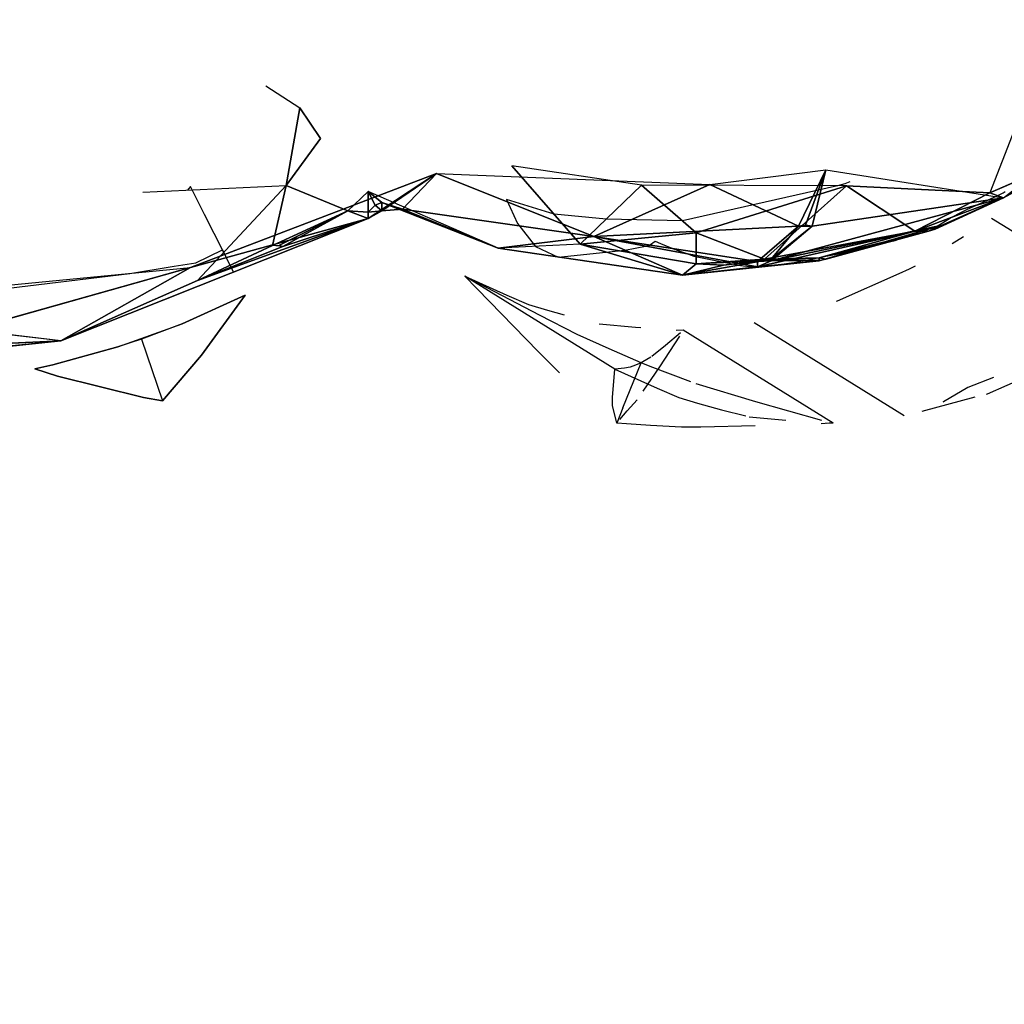
# Model space of a CAD drawing. Units: millimetres. Extents: x 2.8 to 13.9, y 0 to 16.3.
# Drawn here: x 11.9 to 12.1, y 4 to 4.1 of the extents above; entities that cross this region are included whole.
import ezdxf

# ---------------------------------------------------------------- set-up
doc = ezdxf.new("R2010")
doc.units = ezdxf.units.MM
doc.header["$PDSIZE"] = -1
doc.layers.add('DIASTASEIS', color=253, linetype='Continuous', lineweight=5)
doc.styles.get("Standard").update_dxf_attribs({"font": 'ARIALN.TTF'})
doc.dimstyles.get("Standard").update_dxf_attribs({"dimtxt": 0.18, "dimasz": 0.15, "dimexe": 0.1, "dimexo": 0, "dimgap": 0.09, "dimtad": 0, "dimtih": 1, "dimtoh": 1, "dimzin": 0, "dimdsep": 46, "dimtxsty": 'Standard', "dimblk": 'OBLIQUE', "dimcen": 0.09, "dimadec": 0, "dimazin": 0, "dimtfac": 1, "dimtofl": 0, "dimtmove": 0, "dimatfit": 3, "dimldrblk": 'OBLIQUE', "dimfxl": 1, "dimtolj": 1, "dimtzin": 0, "dimarcsym": 0})

# ---------------------------------------------------------------- blocks, each defined once
blk = doc.blocks.new('_Oblique')
at = {"color": 0, "linetype": 'ByBlock', "lineweight": -2}
blk.add_line((-0.5, -0.5), (0.5, 0.5), dxfattribs=at)
blk = doc.blocks.new('*D100')
at = {"layer": 'Defpoints', "color": 0}
for p in [(9.73937, 8.18), (9.73937, 0.68), (13.64202, 0.68)]:
    blk.add_point(p, dxfattribs=at)
at = {"layer": 'DIASTASEIS', "color": 0, "lineweight": -2}
for p, q in [((9.73937, 8.18), (13.74202, 8.18)), ((13.64202, 8.18), (13.64202, 4.6119)), ((13.64202, 0.68), (13.64202, 4.2481)), ((9.73937, 0.68), (13.74202, 0.68))]:
    blk.add_line(p, q, dxfattribs=at)
at = {"layer": 'DIASTASEIS', "color": 0, "linetype": 'ByBlock', "lineweight": -2, "xscale": 0.15, "yscale": 0.15, "zscale": 0.15}
for p, rotation in [((13.64202, 8.18), 90), ((13.64202, 0.68), 270)]:
    blk.add_blockref('_Oblique', p, dxfattribs=dict(at, rotation=rotation))
at = {"layer": 'DIASTASEIS', "color": 0, "insert": (13.64202, 4.43), "char_height": 0.18, "attachment_point": 5}
blk.add_mtext('\\A1;7.50', dxfattribs=at)
blk = doc.blocks.new('KATOPSI K286')
for p, q in [((27.97962, 16.70795, -0.04531), (27.98486, 16.70461, -0.04661)), ((28.09703, 16.70777, 0.0108), (28.09074, 16.69154, -0.00939)), ((28.09284, 16.69079, -0.02667), (28.11177, 16.70544, -0.0328)), ((27.98276, 16.69268, -0.05372), (27.98486, 16.70461, -0.04661)), ((27.98486, 16.70461, -0.04661), (27.988, 16.69986, -0.04907)), ((27.988, 16.69986, -0.04907), (27.98276, 16.69268, -0.05372)), ((28.09074, 16.69154, -0.00939), (28.10751, 16.69887, -0.0222)), ((28.10751, 16.69887, -0.0222), (28.09284, 16.69079, -0.02667)), ((28.02784, 16.68366, -0.02723), (28.01736, 16.69571, -0.01847)), ((28.03727, 16.69272, -0.00759), (28.01736, 16.69571, -0.01847)), ((28.00582, 16.69453, -0.09204), (27.96808, 16.68007, -0.09723)), ((28.00582, 16.69453, -0.09204), (27.99534, 16.68762, -0.0742)), ((28.00582, 16.69453, -0.09204), (27.99744, 16.68877, -0.07136)), ((28.00058, 16.68905, -0.06732), (28.00582, 16.69453, -0.09204)), ((28.00582, 16.69453, -0.09204), (28.04776, 16.69282, -0.07356)), ((28.00582, 16.69453, -0.09204), (28.02994, 16.68482, -0.06951)), ((28.04776, 16.69282, -0.07356), (28.06558, 16.69506, -0.06287)), ((28.06558, 16.69506, -0.06287), (28.06139, 16.68642, -0.05513)), ((28.06558, 16.69506, -0.06287), (28.06243, 16.68655, -0.05449)), ((28.06558, 16.69506, -0.06287), (28.06348, 16.68643, -0.05344)), ((28.06558, 16.69506, -0.06287), (28.09284, 16.69079, -0.02667)), ((27.96075, 16.69163, -0.0449), (27.98276, 16.69268, -0.05372)), ((27.96913, 16.67806, -0.06195), (27.98276, 16.69268, -0.05372)), ((27.98066, 16.68345, -0.06307), (27.98276, 16.69268, -0.05372)), ((27.98276, 16.69268, -0.05372), (27.9922, 16.68878, -0.06521)), ((28.02784, 16.68366, -0.02723), (28.03727, 16.69272, -0.00759)), ((28.04776, 16.69282, -0.07356), (28.02994, 16.68482, -0.06951)), ((28.03727, 16.69272, -0.00759), (28.04566, 16.68541, -0.01324)), ((28.06872, 16.6926, 0.00064), (28.03727, 16.69272, -0.00759)), ((28.06735, 16.6926, 0.00028), (28.04357, 16.68723, -0.01183)), ((28.04566, 16.68541, -0.01324), (28.06872, 16.6926, 0.00064)), ((28.06139, 16.68642, -0.05513), (28.04776, 16.69282, -0.07356)), ((28.06872, 16.6926, 0.00064), (28.05614, 16.68138, -0.0206)), ((28.06846, 16.69292, 0.00082), (28.06735, 16.6926, 0.00028)), ((28.06926, 16.69325, 0.00117), (28.06846, 16.69292, 0.00082)), ((28.06872, 16.6926, 0.00064), (28.09074, 16.69154, -0.00939)), ((28.06872, 16.6926, 0.00064), (28.07921, 16.68563, -0.01739)), ((27.96806, 16.6925, -0.04765), (27.9676, 16.69196, -0.04765)), ((27.96831, 16.69199, -0.04793), (27.96806, 16.6925, -0.04765)), ((27.97021, 16.68822, -0.05148), (27.96831, 16.69199, -0.04793)), ((27.99534, 16.69175, -0.05763), (27.9922, 16.68878, -0.06521)), ((27.99639, 16.68964, -0.06539), (27.99534, 16.69175, -0.05763)), ((27.99534, 16.69175, -0.05763), (27.99744, 16.69008, -0.0624)), ((27.99534, 16.68859, -0.06927), (27.99534, 16.69175, -0.05763)), ((28.01526, 16.68302, -0.04965), (27.99534, 16.69175, -0.05763)), ((28.09074, 16.69154, -0.00939), (28.07921, 16.68563, -0.01739)), ((28.08721, 16.68896, -0.0198), (28.09195, 16.69111, -0.01936)), ((28.09284, 16.69079, -0.02667), (28.09074, 16.69154, -0.00939)), ((28.09195, 16.69111, -0.01936), (28.09278, 16.69156, -0.01916)), ((28.09278, 16.69156, -0.01916), (28.09307, 16.69172, -0.01908)), ((27.99639, 16.68964, -0.06539), (27.99534, 16.68859, -0.06927)), ((27.99639, 16.68964, -0.06539), (27.99744, 16.69008, -0.0624)), ((27.99744, 16.68877, -0.07136), (27.99639, 16.68964, -0.06539)), ((27.99744, 16.69008, -0.0624), (27.99744, 16.68877, -0.07136)), ((28.00058, 16.68905, -0.06732), (27.99744, 16.69008, -0.0624)), ((28.01526, 16.68302, -0.04965), (27.99744, 16.69008, -0.0624)), ((28.01654, 16.6905, -0.02905), (28.01824, 16.68683, -0.03363)), ((28.02385, 16.68825, -0.0239), (28.01654, 16.6905, -0.02905)), ((28.05719, 16.68109, -0.04515), (28.09284, 16.69079, -0.02667)), ((28.06348, 16.68643, -0.05344), (28.09284, 16.69079, -0.02667)), ((28.07921, 16.68563, -0.01739), (28.09284, 16.69079, -0.02667)), ((28.09284, 16.69079, -0.02667), (28.0813, 16.68563, -0.02354)), ((28.08235, 16.68598, -0.02464), (28.09284, 16.69079, -0.02667)), ((28.09284, 16.69079, -0.02667), (28.0834, 16.68655, -0.02783)), ((27.97316, 16.68238, -0.05951), (27.97021, 16.68822, -0.05148)), ((27.98066, 16.68345, -0.06307), (27.9922, 16.68878, -0.06521)), ((27.98171, 16.68352, -0.06411), (27.9922, 16.68878, -0.06521)), ((27.98223, 16.68331, -0.06509), (27.9922, 16.68878, -0.06521)), ((27.99534, 16.68762, -0.0742), (27.9922, 16.68878, -0.06521)), ((27.9922, 16.68878, -0.06521), (27.99534, 16.68859, -0.06927)), ((27.99744, 16.68877, -0.07136), (27.99534, 16.68762, -0.0742)), ((27.99534, 16.68859, -0.06927), (27.99744, 16.68877, -0.07136)), ((27.99534, 16.68762, -0.0742), (27.99534, 16.68859, -0.06927)), ((27.99744, 16.68877, -0.07136), (28.00058, 16.68905, -0.06732)), ((28.01526, 16.68302, -0.04965), (28.00058, 16.68905, -0.06732)), ((28.02994, 16.68482, -0.06951), (28.00058, 16.68905, -0.06732)), ((28.03185, 16.68751, -0.01889), (28.02385, 16.68825, -0.0239)), ((28.08468, 16.68771, -0.02112), (28.08659, 16.68866, -0.02009)), ((28.08659, 16.68866, -0.02009), (28.08721, 16.68896, -0.0198)), ((27.99534, 16.68762, -0.0742), (27.94817, 16.66879, -0.06821)), ((27.96808, 16.68007, -0.09723), (27.99534, 16.68762, -0.0742)), ((27.96913, 16.67806, -0.06195), (27.99534, 16.68762, -0.0742)), ((27.99534, 16.68762, -0.0742), (27.98223, 16.68331, -0.06509)), ((28.01824, 16.68683, -0.03363), (28.02099, 16.68331, -0.03944)), ((28.04357, 16.68723, -0.01183), (28.03185, 16.68751, -0.01889)), ((28.0834, 16.68655, -0.02783), (28.0551, 16.68016, -0.0429)), ((28.0834, 16.68655, -0.02783), (28.05719, 16.68109, -0.04515)), ((28.06453, 16.68108, -0.02669), (28.0834, 16.68655, -0.02783)), ((28.06558, 16.68135, -0.02572), (28.0834, 16.68655, -0.02783)), ((28.0834, 16.68655, -0.02783), (28.0813, 16.68563, -0.02456)), ((28.08158, 16.68575, -0.02361), (28.08468, 16.68771, -0.02112)), ((28.0834, 16.68655, -0.02783), (28.08235, 16.68598, -0.02464)), ((28.09101, 16.68763, 0.01613), (28.11405, 16.67335, -0.02275)), ((28.02784, 16.68366, -0.02723), (28.04566, 16.68541, -0.01324)), ((28.02994, 16.68482, -0.06951), (28.06139, 16.68642, -0.05513)), ((28.04566, 16.68541, -0.01324), (28.04566, 16.68066, -0.02455)), ((28.05614, 16.68138, -0.0206), (28.04566, 16.68541, -0.01324)), ((28.0551, 16.681, -0.04671), (28.06139, 16.68642, -0.05513)), ((28.05614, 16.68138, -0.0206), (28.07921, 16.68563, -0.01739)), ((28.06348, 16.68643, -0.05344), (28.05719, 16.68136, -0.04623)), ((28.05719, 16.68109, -0.04515), (28.06348, 16.68643, -0.05344)), ((28.06139, 16.68642, -0.05513), (28.05719, 16.68136, -0.04623)), ((28.06453, 16.68156, -0.02269), (28.0813, 16.68563, -0.02354)), ((28.07921, 16.68563, -0.01739), (28.06453, 16.68156, -0.02269)), ((28.06453, 16.68156, -0.02269), (28.0813, 16.68563, -0.02456)), ((28.0813, 16.68563, -0.02456), (28.06558, 16.68135, -0.02572)), ((28.07799, 16.68483, -0.02383), (28.0813, 16.68563, -0.02373)), ((28.0813, 16.68563, -0.02354), (28.07921, 16.68563, -0.01739)), ((28.08146, 16.68568, -0.0237), (28.08158, 16.68575, -0.02361)), ((28.02994, 16.68482, -0.06951), (28.01526, 16.68302, -0.04965)), ((28.02784, 16.68366, -0.02723), (28.01526, 16.68302, -0.04965)), ((28.02784, 16.68366, -0.02723), (28.04356, 16.67889, -0.03546)), ((28.04566, 16.68066, -0.02455), (28.02784, 16.68366, -0.02723)), ((28.0551, 16.68016, -0.0429), (28.02994, 16.68482, -0.06951)), ((28.02994, 16.68482, -0.06951), (28.04356, 16.67889, -0.03546)), ((28.02994, 16.68482, -0.06951), (28.0551, 16.681, -0.04671)), ((28.03788, 16.68335, -0.06111), (28.03848, 16.68352, -0.06177)), ((28.03848, 16.68352, -0.06177), (28.03937, 16.6841, -0.06254)), ((28.03937, 16.6841, -0.06254), (28.04017, 16.68378, -0.06138)), ((28.04017, 16.68378, -0.06138), (28.04193, 16.68306, -0.05878)), ((28.07228, 16.6833, -0.02651), (28.07618, 16.68423, -0.02494)), ((28.07618, 16.68423, -0.02494), (28.07728, 16.68465, -0.02411)), ((28.07728, 16.68465, -0.02411), (28.07796, 16.68482, -0.02384)), ((28.07796, 16.68482, -0.02384), (28.07799, 16.68483, -0.02383)), ((28.08496, 16.68374, 0.01397), (28.08671, 16.68483, 0.0146)), ((27.96888, 16.68078, -0.09765), (27.97297, 16.68277, -0.09765)), ((27.96913, 16.67806, -0.06195), (27.98066, 16.68345, -0.06307)), ((27.98223, 16.68331, -0.06509), (27.96913, 16.67806, -0.06195)), ((27.97297, 16.68277, -0.09765), (27.97332, 16.68207, -0.09651)), ((27.97416, 16.68041, -0.06244), (27.97316, 16.68238, -0.05951)), ((27.97332, 16.68207, -0.09651), (27.97356, 16.68158, -0.09259)), ((28.01526, 16.68302, -0.04965), (28.04356, 16.67889, -0.03546)), ((28.02099, 16.68331, -0.03944), (28.0245, 16.68167, -0.04502)), ((28.0245, 16.68167, -0.04502), (28.03474, 16.68273, -0.05749)), ((28.03474, 16.68273, -0.05749), (28.03788, 16.68335, -0.06111)), ((28.04193, 16.68306, -0.05878), (28.04219, 16.68296, -0.05841)), ((28.04219, 16.68296, -0.05841), (28.04447, 16.68213, -0.05414)), ((28.04447, 16.68213, -0.05414), (28.04529, 16.68184, -0.05248)), ((28.06533, 16.68174, -0.03069), (28.06829, 16.68233, -0.02835)), ((28.06829, 16.68233, -0.02835), (28.07115, 16.683, -0.02709)), ((28.07115, 16.683, -0.02709), (28.07209, 16.68325, -0.0266)), ((28.07209, 16.68325, -0.0266), (28.07228, 16.6833, -0.02651)), ((27.96554, 16.68028, -0.09765), (27.96888, 16.68078, -0.09765)), ((27.97356, 16.68158, -0.09259), (27.97468, 16.67937, -0.07157)), ((28.04356, 16.67889, -0.03546), (28.05614, 16.68113, -0.02157)), ((28.04356, 16.67889, -0.03546), (28.06453, 16.68108, -0.02669)), ((28.04566, 16.68066, -0.02455), (28.04356, 16.67889, -0.03546)), ((28.04529, 16.68184, -0.05248), (28.04634, 16.6816, -0.05111)), ((28.04566, 16.68066, -0.02455), (28.05614, 16.68138, -0.0206)), ((28.04566, 16.68066, -0.02455), (28.0551, 16.68111, -0.02157)), ((28.04985, 16.68041, -0.0245), (28.04566, 16.68066, -0.02455)), ((28.04634, 16.6816, -0.05111), (28.05246, 16.68038, -0.04413)), ((28.04985, 16.68041, -0.0245), (28.05614, 16.68113, -0.02157)), ((28.0551, 16.68111, -0.02157), (28.04985, 16.68041, -0.0245)), ((28.05719, 16.68109, -0.04515), (28.0551, 16.68016, -0.0429)), ((28.0551, 16.68016, -0.0429), (28.06453, 16.68108, -0.02669)), ((28.0551, 16.681, -0.04671), (28.0551, 16.68016, -0.0429)), ((28.06453, 16.68156, -0.02269), (28.05614, 16.68113, -0.02157)), ((28.06453, 16.68156, -0.02269), (28.05614, 16.68138, -0.0206)), ((28.05614, 16.68113, -0.02157), (28.06453, 16.68117, -0.02568)), ((28.06453, 16.68108, -0.02669), (28.05614, 16.68113, -0.02157)), ((28.05654, 16.6803, -0.04042), (28.05989, 16.68072, -0.03551)), ((28.05989, 16.68072, -0.03551), (28.06069, 16.68086, -0.03474)), ((28.06069, 16.68086, -0.03474), (28.06487, 16.68165, -0.03107)), ((28.06453, 16.68156, -0.02269), (28.06453, 16.68117, -0.02568)), ((28.06558, 16.68135, -0.02572), (28.06453, 16.68156, -0.02269)), ((28.06487, 16.68165, -0.03107), (28.06533, 16.68174, -0.03069)), ((27.91672, 16.67509, -0.09953), (27.96808, 16.68007, -0.09723)), ((27.96808, 16.68007, -0.09723), (27.91672, 16.66561, -0.0819)), ((27.91672, 16.67408, -0.09765), (27.95875, 16.67916, -0.09765)), ((27.94817, 16.66879, -0.06821), (27.96808, 16.68007, -0.09723)), ((27.95875, 16.67916, -0.09765), (27.96554, 16.68028, -0.09765)), ((27.9743, 16.68013, -0.06319), (27.97416, 16.68041, -0.06244)), ((27.97438, 16.67997, -0.0644), (27.9743, 16.68013, -0.06319)), ((27.97468, 16.67937, -0.07157), (27.97438, 16.67997, -0.0644)), ((28.04356, 16.67889, -0.03546), (28.04985, 16.68041, -0.0245)), ((28.04356, 16.67889, -0.03546), (28.0551, 16.68016, -0.0429)), ((28.05246, 16.68038, -0.04413), (28.05485, 16.68013, -0.04274)), ((28.05485, 16.68013, -0.04274), (28.05507, 16.68016, -0.04242)), ((28.05507, 16.68016, -0.04242), (28.05654, 16.6803, -0.04042)), ((28.06733, 16.67497, 0.00674), (28.07684, 16.67915, 0.01084)), ((28.07684, 16.67915, 0.01084), (28.07842, 16.67989, 0.01151)), ((28.07842, 16.67989, 0.01151), (28.07932, 16.68032, 0.01188)), ((27.94817, 16.66879, -0.06821), (27.96913, 16.67806, -0.06195)), ((28.01016, 16.67873, -0.02851), (28.01662, 16.67583, -0.02362)), ((28.0216, 16.67275, -0.03202), (28.01016, 16.67873, -0.02851)), ((28.01016, 16.67873, -0.02851), (28.0214, 16.6672, -0.03217)), ((28.0332, 16.66446, -0.06739), (28.01016, 16.67873, -0.02851)), ((27.94817, 16.66879, -0.06821), (27.90099, 16.67444, -0.05094)), ((27.97646, 16.67584, -0.09765), (27.9668, 16.67144, -0.08238)), ((27.9668, 16.67144, -0.04765), (27.97646, 16.67584, -0.04765)), ((27.97646, 16.67584, -0.04765), (27.9668, 16.67144, -0.06291)), ((27.9668, 16.67144, -0.09765), (27.97646, 16.67584, -0.09765)), ((27.96975, 16.6666, -0.06163), (27.97646, 16.67584, -0.04765)), ((27.97646, 16.67584, -0.09765), (27.96975, 16.6666, -0.08366)), ((27.97646, 16.67584, -0.04765), (27.97646, 16.67584, -0.09765)), ((28.01662, 16.67583, -0.02362), (28.01996, 16.67441, -0.02112)), ((28.01996, 16.67441, -0.02112), (28.02283, 16.67353, -0.01909)), ((28.06718, 16.67493, 0.00667), (28.06733, 16.67497, 0.00674)), ((28.02283, 16.67353, -0.01909), (28.0254, 16.6728, -0.01731)), ((27.95694, 16.66787, -0.04765), (27.9668, 16.67144, -0.04765)), ((27.95694, 16.66787, -0.09765), (27.9668, 16.67144, -0.09765)), ((27.9668, 16.67144, -0.08238), (27.96053, 16.66906, -0.07265)), ((27.9668, 16.67144, -0.06291), (27.96053, 16.66906, -0.07265)), ((28.02742, 16.66979, -0.03371), (28.0216, 16.67275, -0.03202)), ((28.03077, 16.67144, -0.01363), (28.03637, 16.67091, -0.01011)), ((28.0776, 16.65731, -0.03846), (28.05456, 16.67158, 0.00042)), ((28.03637, 16.67091, -0.01011), (28.0372, 16.67085, -0.0096)), ((28.04325, 16.67005, -0.00737), (28.04094, 16.66808, -0.01783)), ((28.04259, 16.67046, -0.00626), (28.04367, 16.67048, -0.00563)), ((28.04367, 16.67048, -0.00563), (28.0667, 16.65621, -0.04451)), ((27.94817, 16.66879, -0.06821), (27.89889, 16.66647, -0.06875)), ((27.91672, 16.66561, -0.0819), (27.94817, 16.66879, -0.06821)), ((27.96053, 16.66906, -0.07265), (27.95694, 16.66787, -0.07817)), ((27.96053, 16.66906, -0.07265), (27.95694, 16.66787, -0.06712)), ((27.96053, 16.66906, -0.07265), (27.96379, 16.6596, -0.07265)), ((28.03234, 16.66757, -0.03512), (28.02742, 16.66979, -0.03371)), ((28.04007, 16.6648, -0.01622), (28.04315, 16.66951, -0.00723)), ((27.95694, 16.66787, -0.07817), (27.94696, 16.66513, -0.09343)), ((27.94696, 16.66513, -0.04765), (27.95694, 16.66787, -0.04765)), ((27.95694, 16.66787, -0.06712), (27.94696, 16.66513, -0.05186)), ((27.94696, 16.66513, -0.09765), (27.95694, 16.66787, -0.09765)), ((28.0214, 16.6672, -0.03217), (28.0247, 16.66391, -0.03316)), ((28.03722, 16.66544, -0.03649), (28.03234, 16.66757, -0.03512)), ((28.04094, 16.66808, -0.01783), (28.03888, 16.66641, -0.02733)), ((27.96379, 16.6596, -0.07265), (27.96975, 16.6666, -0.06163)), ((27.96975, 16.6666, -0.08366), (27.96379, 16.6596, -0.07265)), ((28.03442, 16.65852, -0.03561), (28.03722, 16.66544, -0.03649)), ((28.03722, 16.66544, -0.03649), (28.03636, 16.66508, -0.0419)), ((28.03748, 16.66559, -0.03498), (28.03722, 16.66544, -0.03649)), ((28.0386, 16.66489, -0.03687), (28.03722, 16.66544, -0.03649)), ((28.03871, 16.66631, -0.02824), (28.03748, 16.66559, -0.03498)), ((27.94419, 16.66452, -0.04765), (27.94696, 16.66513, -0.04765)), ((27.94696, 16.66513, -0.09343), (27.94419, 16.66452, -0.09765)), ((27.94696, 16.66513, -0.05186), (27.94419, 16.66452, -0.04765)), ((27.94419, 16.66452, -0.09765), (27.94696, 16.66513, -0.09765)), ((27.94768, 16.66339, -0.09301), (27.94419, 16.66452, -0.09765)), ((27.94419, 16.66452, -0.04765), (27.94768, 16.66339, -0.05228)), ((27.94419, 16.66452, -0.09765), (27.94419, 16.66452, -0.04765)), ((28.03283, 16.66012, -0.05147), (28.0332, 16.66446, -0.06739)), ((28.03468, 16.66464, -0.0541), (28.0332, 16.66446, -0.06739)), ((28.0332, 16.66446, -0.06739), (28.03966, 16.66156, -0.0625)), ((28.03554, 16.66476, -0.04741), (28.03468, 16.66464, -0.0541)), ((28.03636, 16.66508, -0.0419), (28.03554, 16.66476, -0.04741)), ((28.03752, 16.66108, -0.02358), (28.04007, 16.6648, -0.01622)), ((28.04484, 16.66251, -0.03858), (28.0386, 16.66489, -0.03687)), ((28.09036, 16.6607, -0.03214), (28.09988, 16.66488, -0.02804)), ((27.96088, 16.66013, -0.07621), (27.94768, 16.66339, -0.09301)), ((27.94768, 16.66339, -0.05228), (27.96088, 16.66013, -0.06908)), ((28.0913, 16.66319, -0.00751), (28.08735, 16.66167, -0.0054)), ((28.03966, 16.66156, -0.0625), (28.043, 16.66013, -0.06)), ((28.05483, 16.65947, -0.04128), (28.04569, 16.66219, -0.03881)), ((28.08735, 16.66167, -0.0054), (28.08363, 16.65945, -0.01642)), ((27.96379, 16.6596, -0.07265), (27.96088, 16.66013, -0.07621)), ((27.96088, 16.66013, -0.06908), (27.96379, 16.6596, -0.07265)), ((28.03282, 16.65888, -0.04686), (28.03283, 16.66012, -0.05147)), ((28.03509, 16.65805, -0.03055), (28.03662, 16.65978, -0.02624)), ((28.043, 16.66013, -0.06), (28.04587, 16.65925, -0.05797)), ((28.06497, 16.6566, -0.04403), (28.05483, 16.65947, -0.04128)), ((28.08844, 16.66017, -0.03309), (28.08032, 16.65796, -0.03709)), ((28.08363, 16.65945, -0.01642), (28.08353, 16.6594, -0.01677)), ((28.09022, 16.66065, -0.03221), (28.09036, 16.6607, -0.03214)), ((28.03347, 16.65619, -0.03531), (28.03282, 16.65888, -0.04686)), ((28.03442, 16.65852, -0.03561), (28.03347, 16.65619, -0.03531)), ((28.03393, 16.65673, -0.03392), (28.03509, 16.65805, -0.03055)), ((28.04587, 16.65925, -0.05797), (28.04957, 16.65821, -0.0554)), ((28.04957, 16.65821, -0.0554), (28.05329, 16.65728, -0.05285)), ((28.0538, 16.65716, -0.05251), (28.05941, 16.65664, -0.04899)), ((28.03498, 16.65608, -0.03569), (28.03347, 16.65619, -0.03531)), ((28.03867, 16.65583, -0.03659), (28.03498, 16.65608, -0.03569)), ((28.04342, 16.65557, -0.03772), (28.03867, 16.65583, -0.03659)), ((28.0464, 16.65558, -0.03856), (28.04342, 16.65557, -0.03772)), ((28.0547, 16.65574, -0.04091), (28.0464, 16.65558, -0.03856)), ((28.0667, 16.65621, -0.04451), (28.06487, 16.65605, -0.04389)), ((28.06563, 16.65619, -0.04514), (28.0667, 16.65621, -0.04451))]:
    blk.add_line(p, q)
mesh = blk.add_polyface()
corners = [(28.10751, 16.69887, -0.0222), (28.11177, 16.70544, -0.0328), (28.09284, 16.69079, -0.02667)]
mesh.append_faces([[corners[k] for k in face] for face in [(2, 1, 0)]])
mesh = blk.add_polyface()
corners = [(27.98276, 16.69268, -0.05372), (27.98486, 16.70461, -0.04661), (27.988, 16.69986, -0.04907)]
mesh.append_faces([[corners[k] for k in face] for face in [(2, 1, 0)]])
mesh = blk.add_polyface()
corners = [(28.09074, 16.69154, -0.00939), (28.10751, 16.69887, -0.0222), (28.09284, 16.69079, -0.02667)]
mesh.append_faces([[corners[k] for k in face] for face in [(2, 1, 0)]])
mesh = blk.add_polyface()
corners = [(28.03727, 16.69272, -0.00759), (28.02784, 16.68366, -0.02723), (28.01736, 16.69571, -0.01847)]
mesh.append_faces([[corners[k] for k in face] for face in [(2, 1, 0)]])
mesh = blk.add_polyface()
corners = [(27.99534, 16.68762, -0.0742), (28.00582, 16.69453, -0.09204), (27.96808, 16.68007, -0.09723)]
mesh.append_faces([[corners[k] for k in face] for face in [(2, 1, 0)]])
mesh = blk.add_polyface()
corners = [(27.99744, 16.68877, -0.07136), (28.00582, 16.69453, -0.09204), (27.99534, 16.68762, -0.0742)]
mesh.append_faces([[corners[k] for k in face] for face in [(2, 1, 0)]])
mesh = blk.add_polyface()
corners = [(28.00058, 16.68905, -0.06732), (28.00582, 16.69453, -0.09204), (27.99744, 16.68877, -0.07136)]
mesh.append_faces([[corners[k] for k in face] for face in [(2, 1, 0)]])
mesh = blk.add_polyface()
corners = [(28.00058, 16.68905, -0.06732), (28.02994, 16.68482, -0.06951), (28.00582, 16.69453, -0.09204)]
mesh.append_faces([[corners[k] for k in face] for face in [(2, 1, 0)]])
mesh = blk.add_polyface()
corners = [(28.02994, 16.68482, -0.06951), (28.04776, 16.69282, -0.07356), (28.00582, 16.69453, -0.09204)]
mesh.append_faces([[corners[k] for k in face] for face in [(2, 1, 0)]])
mesh = blk.add_polyface()
corners = [(28.06139, 16.68642, -0.05513), (28.06558, 16.69506, -0.06287), (28.04776, 16.69282, -0.07356)]
mesh.append_faces([[corners[k] for k in face] for face in [(2, 1, 0)]])
mesh = blk.add_polyface()
corners = [(28.06243, 16.68655, -0.05449), (28.06558, 16.69506, -0.06287), (28.06139, 16.68642, -0.05513)]
mesh.append_faces([[corners[k] for k in face] for face in [(2, 1, 0)]])
mesh = blk.add_polyface()
corners = [(28.06348, 16.68643, -0.05344), (28.06558, 16.69506, -0.06287), (28.06243, 16.68655, -0.05449)]
mesh.append_faces([[corners[k] for k in face] for face in [(2, 1, 0)]])
mesh = blk.add_polyface()
corners = [(28.09284, 16.69079, -0.02667), (28.06558, 16.69506, -0.06287), (28.06348, 16.68643, -0.05344)]
mesh.append_faces([[corners[k] for k in face] for face in [(2, 1, 0)]])
mesh = blk.add_polyface()
corners = [(27.98276, 16.69268, -0.05372), (27.98066, 16.68345, -0.06307), (27.96913, 16.67806, -0.06195)]
mesh.append_faces([[corners[k] for k in face] for face in [(2, 1, 0)]])
mesh = blk.add_polyface()
corners = [(27.98276, 16.69268, -0.05372), (27.9922, 16.68878, -0.06521), (27.98066, 16.68345, -0.06307)]
mesh.append_faces([[corners[k] for k in face] for face in [(2, 1, 0)]])
mesh = blk.add_polyface()
corners = [(28.03727, 16.69272, -0.00759), (28.04566, 16.68541, -0.01324), (28.02784, 16.68366, -0.02723)]
mesh.append_faces([[corners[k] for k in face] for face in [(2, 1, 0)]])
mesh = blk.add_polyface()
corners = [(28.06139, 16.68642, -0.05513), (28.04776, 16.69282, -0.07356), (28.02994, 16.68482, -0.06951)]
mesh.append_faces([[corners[k] for k in face] for face in [(2, 1, 0)]])
mesh = blk.add_polyface()
corners = [(28.06872, 16.6926, 0.00064), (28.04566, 16.68541, -0.01324), (28.03727, 16.69272, -0.00759)]
mesh.append_faces([[corners[k] for k in face] for face in [(2, 1, 0)]])
mesh = blk.add_polyface()
corners = [(28.06872, 16.6926, 0.00064), (28.05614, 16.68138, -0.0206), (28.04566, 16.68541, -0.01324)]
mesh.append_faces([[corners[k] for k in face] for face in [(2, 1, 0)]])
mesh = blk.add_polyface()
corners = [(28.06872, 16.6926, 0.00064), (28.07921, 16.68563, -0.01739), (28.05614, 16.68138, -0.0206)]
mesh.append_faces([[corners[k] for k in face] for face in [(2, 1, 0)]])
mesh = blk.add_polyface()
corners = [(28.06872, 16.6926, 0.00064), (28.09074, 16.69154, -0.00939), (28.07921, 16.68563, -0.01739)]
mesh.append_faces([[corners[k] for k in face] for face in [(2, 1, 0)]])
mesh = blk.add_polyface()
corners = [(27.99534, 16.69175, -0.05763), (27.99534, 16.68859, -0.06927), (27.9922, 16.68878, -0.06521)]
mesh.append_faces([[corners[k] for k in face] for face in [(2, 1, 0)]])
mesh = blk.add_polyface()
corners = [(27.99534, 16.69175, -0.05763), (27.99744, 16.69008, -0.0624), (27.99639, 16.68964, -0.06539)]
mesh.append_faces([[corners[k] for k in face] for face in [(2, 1, 0)]])
mesh = blk.add_polyface()
corners = [(27.99534, 16.69175, -0.05763), (27.99639, 16.68964, -0.06539), (27.99534, 16.68859, -0.06927)]
mesh.append_faces([[corners[k] for k in face] for face in [(2, 1, 0)]])
mesh = blk.add_polyface()
corners = [(28.01526, 16.68302, -0.04965), (27.99744, 16.69008, -0.0624), (27.99534, 16.69175, -0.05763)]
mesh.append_faces([[corners[k] for k in face] for face in [(2, 1, 0)]])
mesh = blk.add_polyface()
corners = [(28.09074, 16.69154, -0.00939), (28.09284, 16.69079, -0.02667), (28.07921, 16.68563, -0.01739)]
mesh.append_faces([[corners[k] for k in face] for face in [(2, 1, 0)]])
mesh = blk.add_polyface()
corners = [(27.99639, 16.68964, -0.06539), (27.99744, 16.68877, -0.07136), (27.99534, 16.68859, -0.06927)]
mesh.append_faces([[corners[k] for k in face] for face in [(2, 1, 0)]])
mesh = blk.add_polyface()
corners = [(27.99744, 16.69008, -0.0624), (27.99744, 16.68877, -0.07136), (27.99639, 16.68964, -0.06539)]
mesh.append_faces([[corners[k] for k in face] for face in [(2, 1, 0)]])
mesh = blk.add_polyface()
corners = [(27.99744, 16.69008, -0.0624), (28.00058, 16.68905, -0.06732), (27.99744, 16.68877, -0.07136)]
mesh.append_faces([[corners[k] for k in face] for face in [(2, 1, 0)]])
mesh = blk.add_polyface()
corners = [(28.01526, 16.68302, -0.04965), (28.00058, 16.68905, -0.06732), (27.99744, 16.69008, -0.0624)]
mesh.append_faces([[corners[k] for k in face] for face in [(2, 1, 0)]])
mesh = blk.add_polyface()
corners = [(28.09284, 16.69079, -0.02667), (28.05719, 16.68109, -0.04515), (28.0834, 16.68655, -0.02783)]
mesh.append_faces([[corners[k] for k in face] for face in [(2, 1, 0)]])
mesh = blk.add_polyface()
corners = [(28.09284, 16.69079, -0.02667), (28.06348, 16.68643, -0.05344), (28.05719, 16.68109, -0.04515)]
mesh.append_faces([[corners[k] for k in face] for face in [(2, 1, 0)]])
mesh = blk.add_polyface()
corners = [(28.07921, 16.68563, -0.01739), (28.09284, 16.69079, -0.02667), (28.0813, 16.68563, -0.02354)]
mesh.append_faces([[corners[k] for k in face] for face in [(2, 1, 0)]])
mesh = blk.add_polyface()
corners = [(28.0813, 16.68563, -0.02354), (28.09284, 16.69079, -0.02667), (28.08235, 16.68598, -0.02464)]
mesh.append_faces([[corners[k] for k in face] for face in [(2, 1, 0)]])
mesh = blk.add_polyface()
corners = [(28.08235, 16.68598, -0.02464), (28.09284, 16.69079, -0.02667), (28.0834, 16.68655, -0.02783)]
mesh.append_faces([[corners[k] for k in face] for face in [(2, 1, 0)]])
mesh = blk.add_polyface()
corners = [(27.98066, 16.68345, -0.06307), (27.9922, 16.68878, -0.06521), (27.98171, 16.68352, -0.06411)]
mesh.append_faces([[corners[k] for k in face] for face in [(2, 1, 0)]])
mesh = blk.add_polyface()
corners = [(27.98171, 16.68352, -0.06411), (27.9922, 16.68878, -0.06521), (27.98223, 16.68331, -0.06509)]
mesh.append_faces([[corners[k] for k in face] for face in [(2, 1, 0)]])
mesh = blk.add_polyface()
corners = [(27.98223, 16.68331, -0.06509), (27.9922, 16.68878, -0.06521), (27.99534, 16.68762, -0.0742)]
mesh.append_faces([[corners[k] for k in face] for face in [(2, 1, 0)]])
mesh = blk.add_polyface()
corners = [(27.9922, 16.68878, -0.06521), (27.99534, 16.68859, -0.06927), (27.99534, 16.68762, -0.0742)]
mesh.append_faces([[corners[k] for k in face] for face in [(2, 1, 0)]])
mesh = blk.add_polyface()
corners = [(27.99534, 16.68859, -0.06927), (27.99744, 16.68877, -0.07136), (27.99534, 16.68762, -0.0742)]
mesh.append_faces([[corners[k] for k in face] for face in [(2, 1, 0)]])
mesh = blk.add_polyface()
corners = [(28.01526, 16.68302, -0.04965), (28.02994, 16.68482, -0.06951), (28.00058, 16.68905, -0.06732)]
mesh.append_faces([[corners[k] for k in face] for face in [(2, 1, 0)]])
mesh = blk.add_polyface()
corners = [(27.96913, 16.67806, -0.06195), (27.99534, 16.68762, -0.0742), (27.94817, 16.66879, -0.06821)]
mesh.append_faces([[corners[k] for k in face] for face in [(2, 1, 0)]])
mesh = blk.add_polyface()
corners = [(27.94817, 16.66879, -0.06821), (27.99534, 16.68762, -0.0742), (27.96808, 16.68007, -0.09723)]
mesh.append_faces([[corners[k] for k in face] for face in [(2, 1, 0)]])
mesh = blk.add_polyface()
corners = [(27.96913, 16.67806, -0.06195), (27.98223, 16.68331, -0.06509), (27.99534, 16.68762, -0.0742)]
mesh.append_faces([[corners[k] for k in face] for face in [(2, 1, 0)]])
mesh = blk.add_polyface()
corners = [(28.06453, 16.68108, -0.02669), (28.0834, 16.68655, -0.02783), (28.0551, 16.68016, -0.0429)]
mesh.append_faces([[corners[k] for k in face] for face in [(2, 1, 0)]])
mesh = blk.add_polyface()
corners = [(28.0834, 16.68655, -0.02783), (28.05719, 16.68109, -0.04515), (28.0551, 16.68016, -0.0429)]
mesh.append_faces([[corners[k] for k in face] for face in [(2, 1, 0)]])
mesh = blk.add_polyface()
corners = [(28.06558, 16.68135, -0.02572), (28.0834, 16.68655, -0.02783), (28.06453, 16.68108, -0.02669)]
mesh.append_faces([[corners[k] for k in face] for face in [(2, 1, 0)]])
mesh = blk.add_polyface()
corners = [(28.0813, 16.68563, -0.02456), (28.0834, 16.68655, -0.02783), (28.06558, 16.68135, -0.02572)]
mesh.append_faces([[corners[k] for k in face] for face in [(2, 1, 0)]])
mesh = blk.add_polyface()
corners = [(28.0813, 16.68563, -0.02456), (28.08235, 16.68598, -0.02464), (28.0834, 16.68655, -0.02783)]
mesh.append_faces([[corners[k] for k in face] for face in [(2, 1, 0)]])
mesh = blk.add_polyface()
corners = [(28.04566, 16.68541, -0.01324), (28.04566, 16.68066, -0.02455), (28.02784, 16.68366, -0.02723)]
mesh.append_faces([[corners[k] for k in face] for face in [(2, 1, 0)]])
mesh = blk.add_polyface()
corners = [(28.0551, 16.681, -0.04671), (28.06139, 16.68642, -0.05513), (28.02994, 16.68482, -0.06951)]
mesh.append_faces([[corners[k] for k in face] for face in [(2, 1, 0)]])
mesh = blk.add_polyface()
corners = [(28.04566, 16.68541, -0.01324), (28.05614, 16.68138, -0.0206), (28.04566, 16.68066, -0.02455)]
mesh.append_faces([[corners[k] for k in face] for face in [(2, 1, 0)]])
mesh = blk.add_polyface()
corners = [(28.05719, 16.68136, -0.04623), (28.06139, 16.68642, -0.05513), (28.0551, 16.681, -0.04671)]
mesh.append_faces([[corners[k] for k in face] for face in [(2, 1, 0)]])
mesh = blk.add_polyface()
corners = [(28.07921, 16.68563, -0.01739), (28.06453, 16.68156, -0.02269), (28.05614, 16.68138, -0.0206)]
mesh.append_faces([[corners[k] for k in face] for face in [(2, 1, 0)]])
mesh = blk.add_polyface()
corners = [(28.05719, 16.68109, -0.04515), (28.06348, 16.68643, -0.05344), (28.05719, 16.68136, -0.04623)]
mesh.append_faces([[corners[k] for k in face] for face in [(2, 1, 0)]])
mesh = blk.add_polyface()
corners = [(28.05719, 16.68136, -0.04623), (28.06348, 16.68643, -0.05344), (28.06139, 16.68642, -0.05513)]
mesh.append_faces([[corners[k] for k in face] for face in [(2, 1, 0)]])
mesh = blk.add_polyface()
corners = [(28.06453, 16.68156, -0.02269), (28.0813, 16.68563, -0.02354), (28.0813, 16.68563, -0.02456)]
mesh.append_faces([[corners[k] for k in face] for face in [(2, 1, 0)]])
mesh = blk.add_polyface()
corners = [(28.07921, 16.68563, -0.01739), (28.0813, 16.68563, -0.02354), (28.06453, 16.68156, -0.02269)]
mesh.append_faces([[corners[k] for k in face] for face in [(2, 1, 0)]])
mesh = blk.add_polyface()
corners = [(28.06453, 16.68156, -0.02269), (28.0813, 16.68563, -0.02456), (28.06558, 16.68135, -0.02572)]
mesh.append_faces([[corners[k] for k in face] for face in [(2, 1, 0)]])
mesh = blk.add_polyface()
corners = [(28.04356, 16.67889, -0.03546), (28.02994, 16.68482, -0.06951), (28.01526, 16.68302, -0.04965)]
mesh.append_faces([[corners[k] for k in face] for face in [(2, 1, 0)]])
mesh = blk.add_polyface()
corners = [(28.02784, 16.68366, -0.02723), (28.04356, 16.67889, -0.03546), (28.01526, 16.68302, -0.04965)]
mesh.append_faces([[corners[k] for k in face] for face in [(2, 1, 0)]])
mesh = blk.add_polyface()
corners = [(28.04566, 16.68066, -0.02455), (28.04356, 16.67889, -0.03546), (28.02784, 16.68366, -0.02723)]
mesh.append_faces([[corners[k] for k in face] for face in [(2, 1, 0)]])
mesh = blk.add_polyface()
corners = [(28.04356, 16.67889, -0.03546), (28.0551, 16.68016, -0.0429), (28.02994, 16.68482, -0.06951)]
mesh.append_faces([[corners[k] for k in face] for face in [(2, 1, 0)]])
mesh = blk.add_polyface()
corners = [(28.0551, 16.68016, -0.0429), (28.0551, 16.681, -0.04671), (28.02994, 16.68482, -0.06951)]
mesh.append_faces([[corners[k] for k in face] for face in [(2, 1, 0)]])
mesh = blk.add_polyface()
corners = [(27.96913, 16.67806, -0.06195), (27.98066, 16.68345, -0.06307), (27.98223, 16.68331, -0.06509)]
mesh.append_faces([[corners[k] for k in face] for face in [(2, 1, 0)]])
mesh = blk.add_polyface()
corners = [(28.05614, 16.68113, -0.02157), (28.06453, 16.68108, -0.02669), (28.04356, 16.67889, -0.03546)]
mesh.append_faces([[corners[k] for k in face] for face in [(2, 1, 0)]])
mesh = blk.add_polyface()
corners = [(28.05614, 16.68113, -0.02157), (28.04356, 16.67889, -0.03546), (28.04985, 16.68041, -0.0245)]
mesh.append_faces([[corners[k] for k in face] for face in [(2, 1, 0)]])
mesh = blk.add_polyface()
corners = [(28.06453, 16.68108, -0.02669), (28.0551, 16.68016, -0.0429), (28.04356, 16.67889, -0.03546)]
mesh.append_faces([[corners[k] for k in face] for face in [(2, 1, 0)]])
mesh = blk.add_polyface()
corners = [(28.04985, 16.68041, -0.0245), (28.04356, 16.67889, -0.03546), (28.04566, 16.68066, -0.02455)]
mesh.append_faces([[corners[k] for k in face] for face in [(2, 1, 0)]])
mesh = blk.add_polyface()
corners = [(28.05614, 16.68138, -0.0206), (28.0551, 16.68111, -0.02157), (28.04566, 16.68066, -0.02455)]
mesh.append_faces([[corners[k] for k in face] for face in [(2, 1, 0)]])
mesh = blk.add_polyface()
corners = [(28.0551, 16.68111, -0.02157), (28.04985, 16.68041, -0.0245), (28.04566, 16.68066, -0.02455)]
mesh.append_faces([[corners[k] for k in face] for face in [(2, 1, 0)]])
mesh = blk.add_polyface()
corners = [(28.0551, 16.68111, -0.02157), (28.05614, 16.68113, -0.02157), (28.04985, 16.68041, -0.0245)]
mesh.append_faces([[corners[k] for k in face] for face in [(2, 1, 0)]])
mesh = blk.add_polyface()
corners = [(28.0551, 16.68016, -0.0429), (28.05719, 16.68109, -0.04515), (28.0551, 16.681, -0.04671)]
mesh.append_faces([[corners[k] for k in face] for face in [(2, 1, 0)]])
mesh = blk.add_polyface()
corners = [(28.05614, 16.68138, -0.0206), (28.06453, 16.68156, -0.02269), (28.05614, 16.68113, -0.02157)]
mesh.append_faces([[corners[k] for k in face] for face in [(2, 1, 0)]])
mesh = blk.add_polyface()
corners = [(28.05614, 16.68113, -0.02157), (28.06453, 16.68156, -0.02269), (28.06453, 16.68117, -0.02568)]
mesh.append_faces([[corners[k] for k in face] for face in [(2, 1, 0)]])
mesh = blk.add_polyface()
corners = [(28.05614, 16.68113, -0.02157), (28.06453, 16.68117, -0.02568), (28.06453, 16.68108, -0.02669)]
mesh.append_faces([[corners[k] for k in face] for face in [(2, 1, 0)]])
mesh = blk.add_polyface()
corners = [(28.06453, 16.68156, -0.02269), (28.06558, 16.68135, -0.02572), (28.06453, 16.68117, -0.02568)]
mesh.append_faces([[corners[k] for k in face] for face in [(2, 1, 0)]])
mesh = blk.add_polyface()
corners = [(27.94817, 16.66879, -0.06821), (27.96808, 16.68007, -0.09723), (27.91672, 16.66561, -0.0819)]
mesh.append_faces([[corners[k] for k in face] for face in [(2, 1, 0)]])
mesh = blk.add_polyface()
corners = [(27.91672, 16.66561, -0.0819), (27.96808, 16.68007, -0.09723), (27.91672, 16.67509, -0.09953)]
mesh.append_faces([[corners[k] for k in face] for face in [(2, 1, 0)]])
mesh = blk.add_polyface()
corners = [(27.90099, 16.67444, -0.05094), (27.94817, 16.66879, -0.06821), (27.89889, 16.66647, -0.06875)]
mesh.append_faces([[corners[k] for k in face] for face in [(2, 1, 0)]])
mesh = blk.add_polyface()
corners = [(27.94817, 16.66879, -0.06821), (27.91672, 16.66561, -0.0819), (27.89889, 16.66647, -0.06875)]
mesh.append_faces([[corners[k] for k in face] for face in [(2, 1, 0)]])

msp = doc.modelspace()

# ---------------------------------------------------------------- block references
msp.add_blockref('KATOPSI K286', (-16.03868, -12.60741))

# ---------------------------------------------------------------- dimensions: what is measured, and where the dimension line sits
at = {"layer": 'DIASTASEIS'}
dim = msp.add_linear_dim(base=(13.64202, 0.68), p1=(9.73937, 8.18), p2=(9.73937, 0.68), angle=90, dimstyle='Standard', dxfattribs=at)
dim.commit()
dim.dimension.update_dxf_attribs({"geometry": '*D100', "text_midpoint": (13.64202, 4.43)})

doc.saveas('drawing.dxf')
